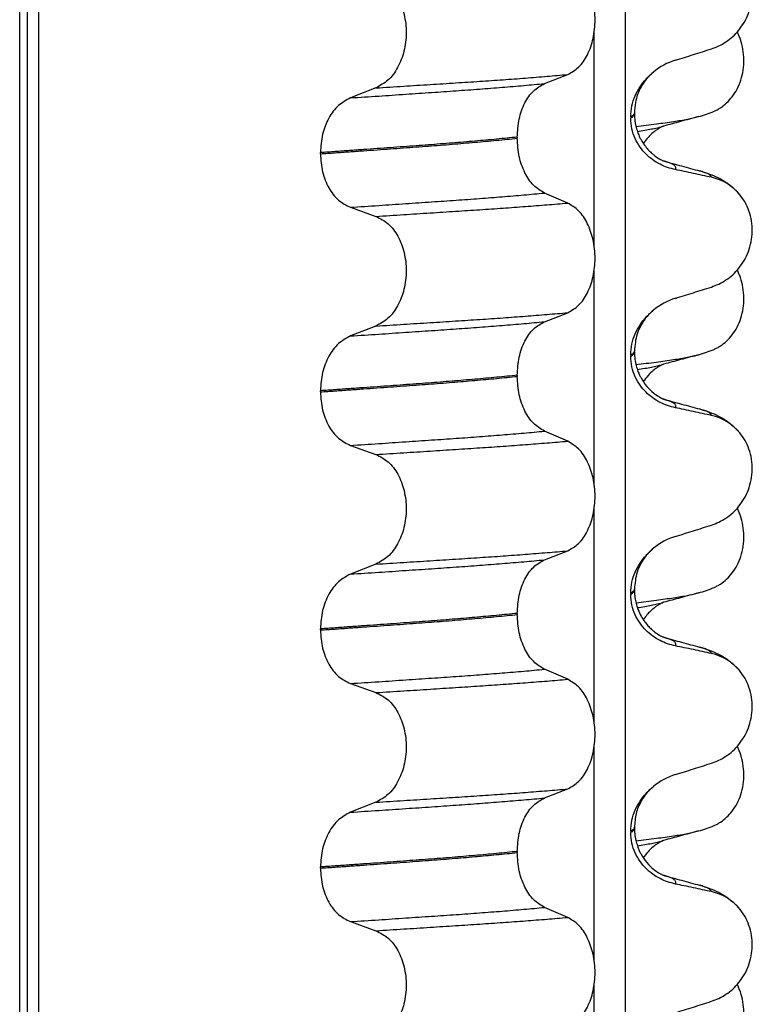
# Model space of a CAD drawing. Units: millimetres. Extents: x 298 to 1790, y -1477 to -296.
# Drawn here: x 1575 to 1584, y -593 to -580 of the extents above; entities that cross this region are included whole.
import ezdxf

# ---------------------------------------------------------------- set-up
doc = ezdxf.new("R2010")
doc.units = ezdxf.units.MM

# ---------------------------------------------------------------- blocks, each defined once
blk = doc.blocks.new('309018556__51', base_point=(1564.5, -773.899))
at = {"color": 7, "linetype": 'Continuous'}
for centre in [(1583.279, -579.854), (1583.279, -583.029), (1583.279, -586.204), (1583.279, -589.379)]:
    blk.add_arc(centre, 1.511, 284.8659, 293.1951, dxfattribs=at)
for points, knots in [([(1583.874, -581.243), (1583.889, -581.236), (1583.918, -581.223), (1583.976, -581.188), (1584.046, -581.133), (1584.122, -581.049), (1584.186, -580.946), (1584.236, -580.827), (1584.266, -580.695), (1584.276, -580.556), (1584.263, -580.418), (1584.236, -580.311), (1584.207, -580.235), (1584.192, -580.202), (1584.185, -580.186)], [0, 0, 0, 0, 0.047777, 0.096645, 0.20196, 0.314264, 0.434689, 0.56368, 0.699592, 0.839365, 0.979001, 1.114254, 1.169263, 1.223078, 1.223078, 1.223078, 1.223078]), ([(1582.832, -581.446), (1582.923, -581.435), (1583.091, -581.415), (1583.321, -581.382), (1583.509, -581.353), (1583.618, -581.326), (1583.667, -581.315)], [0, 0, 0, 0, 0.2763733, 0.5076706, 0.6963917, 0.8459482, 0.8459482, 0.8459482, 0.8459482]), ([(1583.667, -581.315), (1583.627, -581.326), (1583.547, -581.347), (1583.429, -581.38), (1583.314, -581.411), (1583.239, -581.431), (1583.202, -581.441)], [0, 0, 0, 0, 0.1251, 0.2488471, 0.3657806, 0.4817157, 0.4817157, 0.4817157, 0.4817157]), ([(1582.851, -581.512), (1582.884, -581.507), (1582.947, -581.497), (1583.036, -581.481), (1583.115, -581.464), (1583.164, -581.452), (1583.187, -581.446)], [0, 0, 0, 0, 0.1003391, 0.1907266, 0.271543, 0.3424372, 0.3424372, 0.3424372, 0.3424372]), ([(1583.187, -581.446), (1583.185, -581.447), (1583.181, -581.45), (1583.165, -581.457), (1583.14, -581.471), (1583.103, -581.495), (1583.051, -581.534), (1582.99, -581.592), (1582.95, -581.645), (1582.93, -581.673)], [0, 0, 0, 0, 0.0075379, 0.014945, 0.0502564, 0.09475, 0.1475815, 0.2444216, 0.3463694, 0.3463694, 0.3463694, 0.3463694]), ([(1583.202, -581.441), (1583.2, -581.442), (1583.195, -581.444), (1583.189, -581.445), (1583.187, -581.446)], [0, 0, 0, 0, 0.00794205, 0.01600697, 0.01600697, 0.01600697, 0.01600697]), ([(1583.874, -584.418), (1583.889, -584.411), (1583.918, -584.398), (1583.976, -584.363), (1584.046, -584.308), (1584.122, -584.224), (1584.186, -584.121), (1584.236, -584.002), (1584.266, -583.87), (1584.276, -583.731), (1584.263, -583.593), (1584.236, -583.486), (1584.207, -583.41), (1584.192, -583.377), (1584.185, -583.361)], [0, 0, 0, 0, 0.047777, 0.096645, 0.20196, 0.314264, 0.434689, 0.56368, 0.699592, 0.839365, 0.979001, 1.114254, 1.169263, 1.223078, 1.223078, 1.223078, 1.223078]), ([(1582.832, -584.621), (1582.923, -584.61), (1583.091, -584.59), (1583.321, -584.557), (1583.509, -584.528), (1583.618, -584.501), (1583.667, -584.49)], [0, 0, 0, 0, 0.2763733, 0.5076706, 0.6963917, 0.8459482, 0.8459482, 0.8459482, 0.8459482]), ([(1583.667, -584.49), (1583.627, -584.501), (1583.547, -584.522), (1583.429, -584.555), (1583.314, -584.586), (1583.239, -584.606), (1583.202, -584.616)], [0, 0, 0, 0, 0.125138, 0.2488471, 0.3658133, 0.4817157, 0.4817157, 0.4817157, 0.4817157]), ([(1582.851, -584.687), (1582.884, -584.682), (1582.947, -584.672), (1583.036, -584.656), (1583.115, -584.639), (1583.164, -584.627), (1583.187, -584.621)], [0, 0, 0, 0, 0.1003391, 0.1907266, 0.271543, 0.3424372, 0.3424372, 0.3424372, 0.3424372]), ([(1583.187, -584.621), (1583.185, -584.622), (1583.181, -584.625), (1583.166, -584.632), (1583.141, -584.645), (1583.104, -584.669), (1583.052, -584.708), (1582.99, -584.767), (1582.95, -584.82), (1582.93, -584.848)], [0, 0, 0, 0, 0.0075379, 0.014945, 0.0478225, 0.0924405, 0.1475804, 0.2444198, 0.3463667, 0.3463667, 0.3463667, 0.3463667]), ([(1583.202, -584.616), (1583.2, -584.617), (1583.195, -584.619), (1583.189, -584.62), (1583.187, -584.621)], [0, 0, 0, 0, 0.00794205, 0.01600697, 0.01600697, 0.01600697, 0.01600697]), ([(1583.874, -587.593), (1583.889, -587.586), (1583.918, -587.573), (1583.976, -587.538), (1584.046, -587.483), (1584.122, -587.399), (1584.186, -587.296), (1584.236, -587.177), (1584.266, -587.045), (1584.276, -586.906), (1584.263, -586.768), (1584.236, -586.661), (1584.207, -586.585), (1584.192, -586.552), (1584.185, -586.536)], [0, 0, 0, 0, 0.047777, 0.096645, 0.20196, 0.314264, 0.434689, 0.56368, 0.699592, 0.839365, 0.979001, 1.114254, 1.169263, 1.223078, 1.223078, 1.223078, 1.223078]), ([(1582.832, -587.796), (1582.923, -587.785), (1583.091, -587.765), (1583.321, -587.732), (1583.509, -587.703), (1583.618, -587.676), (1583.667, -587.665)], [0, 0, 0, 0, 0.2763733, 0.5076707, 0.6963917, 0.8459483, 0.8459483, 0.8459483, 0.8459483]), ([(1583.667, -587.665), (1583.627, -587.676), (1583.547, -587.697), (1583.429, -587.73), (1583.314, -587.761), (1583.239, -587.781), (1583.202, -587.791)], [0, 0, 0, 0, 0.125334, 0.2488471, 0.3659198, 0.4817157, 0.4817157, 0.4817157, 0.4817157]), ([(1582.851, -587.862), (1582.884, -587.857), (1582.947, -587.847), (1583.036, -587.831), (1583.115, -587.814), (1583.164, -587.802), (1583.187, -587.796)], [0, 0, 0, 0, 0.1003374, 0.1907235, 0.2715387, 0.342432, 0.342432, 0.342432, 0.342432]), ([(1583.187, -587.796), (1583.185, -587.797), (1583.181, -587.8), (1583.165, -587.807), (1583.14, -587.821), (1583.103, -587.845), (1583.063, -587.875), (1583.021, -587.912), (1582.975, -587.96), (1582.946, -588.001), (1582.93, -588.023)], [0, 0, 0, 0, 0.0075379, 0.014945, 0.0502564, 0.09475, 0.1475815, 0.1977061, 0.2647587, 0.3464617, 0.3464617, 0.3464617, 0.3464617]), ([(1583.202, -587.791), (1583.2, -587.792), (1583.195, -587.794), (1583.189, -587.795), (1583.187, -587.796)], [0, 0, 0, 0, 0.00794205, 0.01600697, 0.01600697, 0.01600697, 0.01600697]), ([(1583.874, -590.768), (1583.889, -590.761), (1583.918, -590.748), (1583.976, -590.713), (1584.046, -590.658), (1584.122, -590.574), (1584.186, -590.471), (1584.236, -590.352), (1584.266, -590.22), (1584.276, -590.081), (1584.263, -589.943), (1584.236, -589.836), (1584.207, -589.76), (1584.192, -589.727), (1584.185, -589.711)], [0, 0, 0, 0, 0.047777, 0.096645, 0.20196, 0.314264, 0.434689, 0.56368, 0.699592, 0.839365, 0.979001, 1.114254, 1.169263, 1.223078, 1.223078, 1.223078, 1.223078]), ([(1582.832, -590.971), (1582.923, -590.96), (1583.091, -590.94), (1583.321, -590.907), (1583.509, -590.878), (1583.618, -590.851), (1583.667, -590.84)], [0, 0, 0, 0, 0.2763733, 0.5076706, 0.6963917, 0.8459482, 0.8459482, 0.8459482, 0.8459482]), ([(1583.667, -590.84), (1583.627, -590.851), (1583.547, -590.872), (1583.429, -590.905), (1583.314, -590.936), (1583.239, -590.956), (1583.202, -590.966)], [0, 0, 0, 0, 0.1254042, 0.2488471, 0.3657642, 0.4817157, 0.4817157, 0.4817157, 0.4817157]), ([(1582.851, -591.037), (1582.884, -591.032), (1582.947, -591.022), (1583.036, -591.006), (1583.115, -590.989), (1583.164, -590.977), (1583.187, -590.971)], [0, 0, 0, 0, 0.1003391, 0.1907266, 0.271543, 0.3424372, 0.3424372, 0.3424372, 0.3424372]), ([(1583.187, -590.971), (1583.185, -590.972), (1583.181, -590.975), (1583.165, -590.982), (1583.14, -590.996), (1583.103, -591.02), (1583.051, -591.059), (1582.99, -591.117), (1582.95, -591.17), (1582.93, -591.198)], [0, 0, 0, 0, 0.0075379, 0.014945, 0.0502564, 0.09475, 0.1475815, 0.2444209, 0.3463677, 0.3463677, 0.3463677, 0.3463677]), ([(1583.202, -590.966), (1583.2, -590.967), (1583.195, -590.969), (1583.189, -590.97), (1583.187, -590.971)], [0, 0, 0, 0, 0.00794205, 0.01600697, 0.01600697, 0.01600697, 0.01600697]), ([(1583.874, -593.943), (1583.889, -593.936), (1583.918, -593.923), (1583.976, -593.888), (1584.046, -593.833), (1584.122, -593.749), (1584.186, -593.646), (1584.236, -593.527), (1584.266, -593.395), (1584.276, -593.256), (1584.263, -593.118), (1584.236, -593.011), (1584.207, -592.935), (1584.192, -592.902), (1584.185, -592.886)], [0, 0, 0, 0, 0.047777, 0.096645, 0.20196, 0.314264, 0.434689, 0.56368, 0.699592, 0.839365, 0.979001, 1.114254, 1.169263, 1.223078, 1.223078, 1.223078, 1.223078])]:
    blk.add_open_spline(points, degree=3, knots=knots, dxfattribs=at)
blk = doc.blocks.new('Niveauregulierung_2__53', base_point=(1560.5, -836.946))
blk.add_blockref('309018556__51', (1564.5, -773.899))
blk = doc.blocks.new('309018556__64', base_point=(1564.5, -773.899))
at = {"color": 7, "linetype": 'Continuous'}
for p, q in [((1574.609, -760.899), (1574.609, -578.699)), ((1574.708, -578.699), (1574.708, -760.899)), ((1574.863, -760.899), (1574.863, -578.699)), ((1582.689, -578.699), (1582.689, -760.899)), ((1582.274, -583.034), (1582.274, -580.199)), ((1581.611, -580.875), (1581.921, -580.754)), ((1579.363, -580.932), (1579.022, -581.065)), ((1582.763, -581.319), (1582.763, -581.334)), ((1582.812, -581.279), (1582.812, -581.264)), ((1581.248, -581.588), (1581.248, -581.603)), ((1578.622, -581.81), (1578.622, -581.795)), ((1581.921, -582.467), (1581.611, -582.334)), ((1579.022, -582.524), (1579.363, -582.645)), ((1582.274, -586.209), (1582.274, -583.374)), ((1581.611, -584.05), (1581.921, -583.929)), ((1579.363, -584.107), (1579.022, -584.24)), ((1582.812, -584.454), (1582.812, -584.439)), ((1582.763, -584.494), (1582.763, -584.509)), ((1581.248, -584.763), (1581.248, -584.778)), ((1578.622, -584.985), (1578.622, -584.97)), ((1581.921, -585.642), (1581.611, -585.509)), ((1579.022, -585.699), (1579.363, -585.82)), ((1582.274, -589.384), (1582.274, -586.549)), ((1581.611, -587.225), (1581.921, -587.104)), ((1579.363, -587.282), (1579.022, -587.415)), ((1582.812, -587.629), (1582.812, -587.614)), ((1582.763, -587.669), (1582.763, -587.684)), ((1581.248, -587.938), (1581.248, -587.953)), ((1578.622, -588.16), (1578.622, -588.145)), ((1581.921, -588.817), (1581.611, -588.684)), ((1579.022, -588.874), (1579.363, -588.995)), ((1582.274, -592.559), (1582.274, -589.724)), ((1581.611, -590.4), (1581.921, -590.279)), ((1579.363, -590.457), (1579.022, -590.59)), ((1582.763, -590.844), (1582.763, -590.859)), ((1582.812, -590.804), (1582.812, -590.789)), ((1581.248, -591.113), (1581.248, -591.128)), ((1578.622, -591.335), (1578.622, -591.32)), ((1581.921, -591.992), (1581.611, -591.859)), ((1579.022, -592.049), (1579.363, -592.17)), ((1582.274, -595.734), (1582.274, -592.899))]:
    blk.add_line(p, q, dxfattribs=at)
for centre, radius, start, end in [((1583.622, -581.402), 0.88, 107.4201, 129.2651), ((1583.692, -582.791), 0.683, 39.4989, 77.5751), ((1583.622, -584.577), 0.88, 107.4201, 129.2651), ((1583.692, -585.966), 0.683, 39.4989, 77.5751), ((1583.622, -587.752), 0.88, 107.4201, 129.2651), ((1583.692, -589.141), 0.683, 39.499, 77.5752), ((1583.622, -590.927), 0.88, 107.4201, 129.2651), ((1583.692, -592.316), 0.683, 39.499, 77.5752)]:
    blk.add_arc(centre, radius, start, end, dxfattribs=at)
for points, knots in [([(1583.839, -580.411), (1583.872, -580.399), (1583.94, -580.375), (1584.036, -580.319), (1584.127, -580.249), (1584.209, -580.161), (1584.28, -580.058), (1584.336, -579.94), (1584.373, -579.809), (1584.388, -579.671), (1584.379, -579.532), (1584.345, -579.4), (1584.293, -579.281), (1584.243, -579.214), (1584.219, -579.182)], [0, 0, 0, 0, 0.10728, 0.216923, 0.331139, 0.450153, 0.574911, 0.705575, 0.841282, 0.980539, 1.120583, 1.257701, 1.385606, 1.507289, 1.507289, 1.507289, 1.507289]), ([(1581.921, -580.754), (1581.972, -580.725), (1582.083, -580.661), (1582.197, -580.484), (1582.27, -580.269), (1582.295, -580.026), (1582.269, -579.784), (1582.195, -579.568), (1582.082, -579.39), (1581.972, -579.323), (1581.921, -579.292)], [0, 0, 0, 0, 0.175742, 0.379331, 0.610482, 0.857366, 1.104161, 1.335389, 1.540243, 1.717861, 1.717861, 1.717861, 1.717861]), ([(1579.363, -579.47), (1579.42, -579.499), (1579.539, -579.56), (1579.666, -579.737), (1579.748, -579.954), (1579.776, -580.198), (1579.747, -580.441), (1579.664, -580.658), (1579.538, -580.836), (1579.419, -580.901), (1579.363, -580.932)], [0, 0, 0, 0, 0.188242, 0.398988, 0.632825, 0.880006, 1.127126, 1.361059, 1.57295, 1.762802, 1.762802, 1.762802, 1.762802]), ([(1583.358, -580.563), (1583.439, -580.538), (1583.599, -580.488), (1583.759, -580.437), (1583.839, -580.411)], [0, 0, 0, 0, 0.2516731, 0.5034377, 0.5034377, 0.5034377, 0.5034377]), ([(1579.363, -580.932), (1579.486, -580.924), (1579.728, -580.909), (1580.082, -580.887), (1580.421, -580.865), (1580.745, -580.844), (1581.055, -580.823), (1581.354, -580.801), (1581.642, -580.778), (1581.829, -580.762), (1581.921, -580.754)], [0, 0, 0, 0, 0.370034, 0.725299, 1.065028, 1.388589, 1.699187, 1.999475, 2.288101, 2.563741, 2.563741, 2.563741, 2.563741]), ([(1582.763, -581.319), (1582.766, -581.27), (1582.772, -581.173), (1582.818, -581.038), (1582.883, -580.917), (1582.952, -580.829), (1583.013, -580.765), (1583.048, -580.736), (1583.065, -580.721)], [0, 0, 0, 0, 0.147463, 0.2898435, 0.425909, 0.5555838, 0.6244267, 0.6919415, 0.6919415, 0.6919415, 0.6919415]), ([(1583.065, -580.721), (1583.035, -580.749), (1582.972, -580.806), (1582.882, -580.94), (1582.821, -581.097), (1582.815, -581.218), (1582.812, -581.264)], [0, 0, 0, 0, 0.1223096, 0.254264, 0.4806116, 0.6171932, 0.6171932, 0.6171932, 0.6171932]), ([(1579.022, -581.065), (1579.148, -581.057), (1579.394, -581.041), (1579.755, -581.016), (1580.1, -580.993), (1580.428, -580.97), (1580.742, -580.948), (1581.043, -580.924), (1581.332, -580.9), (1581.52, -580.883), (1581.611, -580.875)], [0, 0, 0, 0, 0.377824, 0.7399, 1.085321, 1.413346, 1.727383, 2.030213, 2.320288, 2.596091, 2.596091, 2.596091, 2.596091]), ([(1581.248, -581.588), (1581.253, -581.507), (1581.262, -581.35), (1581.339, -581.138), (1581.451, -580.965), (1581.561, -580.903), (1581.611, -580.875)], [0, 0, 0, 0, 0.2432066, 0.4702834, 0.6704079, 0.8432042, 0.8432042, 0.8432042, 0.8432042]), ([(1579.022, -581.065), (1578.967, -581.096), (1578.849, -581.16), (1578.724, -581.337), (1578.638, -581.553), (1578.627, -581.713), (1578.622, -581.795)], [0, 0, 0, 0, 0.1886045, 0.3987817, 0.6313681, 0.8779859, 0.8779859, 0.8779859, 0.8779859]), ([(1582.812, -581.264), (1582.812, -581.264), (1582.812, -581.265), (1582.812, -581.27), (1582.809, -581.28), (1582.799, -581.293), (1582.783, -581.307), (1582.77, -581.315), (1582.763, -581.319)], [0, 0, 0, 0, 0.00026996, 0.00215967, 0.01524169, 0.03066418, 0.05145112, 0.07726987, 0.07726987, 0.07726987, 0.07726987]), ([(1582.763, -581.334), (1582.77, -581.33), (1582.783, -581.322), (1582.799, -581.308), (1582.809, -581.295), (1582.812, -581.285), (1582.812, -581.28), (1582.812, -581.279), (1582.812, -581.279)], [0, 0, 0, 0, 0.02581875, 0.04660569, 0.06202818, 0.0751102, 0.07538015, 0.07726987, 0.07726987, 0.07726987, 0.07726987]), ([(1582.812, -581.279), (1582.813, -581.312), (1582.816, -581.373), (1582.833, -581.458), (1582.856, -581.528), (1582.878, -581.582), (1582.907, -581.637), (1582.943, -581.694), (1582.989, -581.751), (1583.031, -581.794), (1583.078, -581.834), (1583.127, -581.869), (1583.17, -581.892), (1583.193, -581.903), (1583.2, -581.906), (1583.203, -581.908)], [0, 0, 0, 0, 0.098343, 0.1849427, 0.2588225, 0.3180433, 0.3599222, 0.445285, 0.5189267, 0.5796162, 0.6254154, 0.7032969, 0.7608548, 0.7710644, 0.7813012, 0.7813012, 0.7813012, 0.7813012]), ([(1583.358, -582.022), (1583.323, -582.013), (1583.253, -581.996), (1583.151, -581.952), (1583.054, -581.892), (1582.963, -581.816), (1582.882, -581.721), (1582.817, -581.607), (1582.772, -581.476), (1582.766, -581.382), (1582.763, -581.334)], [0, 0, 0, 0, 0.1079398, 0.2176602, 0.3310918, 0.4488273, 0.5723367, 0.7029561, 0.8409132, 0.9837924, 0.9837924, 0.9837924, 0.9837924]), ([(1581.248, -581.588), (1581.203, -581.593), (1581.111, -581.602), (1580.972, -581.616), (1580.829, -581.629), (1580.682, -581.642), (1580.532, -581.655), (1580.378, -581.668), (1580.221, -581.68), (1580.115, -581.688), (1580.062, -581.692)], [0, 0, 0, 0, 0.135576, 0.275376, 0.419184, 0.566778, 0.717934, 0.872423, 1.030015, 1.190479, 1.190479, 1.190479, 1.190479]), ([(1580.062, -581.692), (1580.007, -581.696), (1579.896, -581.704), (1579.728, -581.717), (1579.554, -581.729), (1579.376, -581.742), (1579.194, -581.755), (1579.007, -581.768), (1578.816, -581.782), (1578.687, -581.791), (1578.622, -581.795)], [0, 0, 0, 0, 0.164275, 0.333401, 0.507283, 0.685816, 0.86888, 1.056342, 1.248056, 1.443864, 1.443864, 1.443864, 1.443864]), ([(1578.622, -581.81), (1578.687, -581.806), (1578.816, -581.797), (1579.007, -581.783), (1579.194, -581.77), (1579.376, -581.757), (1579.554, -581.744), (1579.728, -581.732), (1579.896, -581.719), (1580.007, -581.711), (1580.062, -581.707)], [0, 0, 0, 0, 0.195808, 0.387522, 0.574984, 0.758048, 0.936581, 1.110463, 1.279589, 1.443864, 1.443864, 1.443864, 1.443864]), ([(1580.062, -581.707), (1580.115, -581.703), (1580.221, -581.695), (1580.378, -581.683), (1580.532, -581.67), (1580.682, -581.657), (1580.829, -581.644), (1580.972, -581.631), (1581.111, -581.617), (1581.203, -581.608), (1581.248, -581.603)], [0, 0, 0, 0, 0.160463, 0.318056, 0.472545, 0.6237, 0.771295, 0.915102, 1.054902, 1.190479, 1.190479, 1.190479, 1.190479]), ([(1581.611, -582.334), (1581.561, -582.303), (1581.451, -582.236), (1581.34, -582.06), (1581.263, -581.845), (1581.253, -581.686), (1581.248, -581.603)], [0, 0, 0, 0, 0.1764515, 0.3796311, 0.6095073, 0.8558057, 0.8558057, 0.8558057, 0.8558057]), ([(1578.622, -581.81), (1578.627, -581.892), (1578.638, -582.05), (1578.723, -582.263), (1578.849, -582.436), (1578.967, -582.496), (1579.022, -582.524)], [0, 0, 0, 0, 0.2435191, 0.473333, 0.6806322, 0.8658107, 0.8658107, 0.8658107, 0.8658107]), ([(1583.212, -581.911), (1583.212, -581.91), (1583.211, -581.91), (1583.208, -581.909), (1583.205, -581.909), (1583.203, -581.908), (1583.203, -581.908)], [0, 0, 0, 0, 0.00167751, 0.00335501, 0.00802682, 0.0101596, 0.0101596, 0.0101596, 0.0101596]), ([(1583.358, -582.022), (1583.36, -582.02), (1583.362, -582.017), (1583.365, -582.011), (1583.367, -582.003), (1583.365, -581.99), (1583.357, -581.977), (1583.338, -581.96), (1583.308, -581.944), (1583.264, -581.926), (1583.231, -581.916), (1583.212, -581.911)], [0, 0, 0, 0, 0.0054914, 0.0106079, 0.020932, 0.0309596, 0.0472906, 0.067928, 0.1040697, 0.1509601, 0.2088133, 0.2088133, 0.2088133, 0.2088133]), ([(1583.212, -581.911), (1583.25, -581.921), (1583.327, -581.942), (1583.443, -581.973), (1583.562, -582.006), (1583.642, -582.028), (1583.682, -582.038)], [0, 0, 0, 0, 0.1182467, 0.2382179, 0.3618011, 0.4865988, 0.4865988, 0.4865988, 0.4865988]), ([(1583.839, -582.124), (1583.8, -582.116), (1583.72, -582.098), (1583.598, -582.072), (1583.477, -582.046), (1583.397, -582.03), (1583.358, -582.022)], [0, 0, 0, 0, 0.1198018, 0.2455776, 0.3727485, 0.4909597, 0.4909597, 0.4909597, 0.4909597]), ([(1583.839, -582.124), (1583.838, -582.122), (1583.837, -582.117), (1583.832, -582.107), (1583.818, -582.093), (1583.789, -582.075), (1583.743, -582.056), (1583.704, -582.045), (1583.682, -582.038)], [0, 0, 0, 0, 0.0068708, 0.0142776, 0.035481, 0.0634528, 0.1162851, 0.1849603, 0.1849603, 0.1849603, 0.1849603]), ([(1583.682, -582.038), (1583.726, -582.051), (1583.812, -582.077), (1583.943, -582.134), (1584.087, -582.218), (1584.171, -582.307), (1584.219, -582.357)], [0, 0, 0, 0, 0.1385476, 0.2687352, 0.428069, 0.6340424, 0.6340424, 0.6340424, 0.6340424]), ([(1579.022, -582.524), (1579.148, -582.516), (1579.394, -582.5), (1579.755, -582.475), (1580.1, -582.452), (1580.428, -582.43), (1580.742, -582.407), (1581.043, -582.384), (1581.332, -582.36), (1581.52, -582.342), (1581.611, -582.334)], [0, 0, 0, 0, 0.377824, 0.7399, 1.085321, 1.413346, 1.727383, 2.030213, 2.320288, 2.596091, 2.596091, 2.596091, 2.596091]), ([(1583.839, -583.587), (1583.872, -583.574), (1583.94, -583.55), (1584.036, -583.494), (1584.127, -583.424), (1584.209, -583.336), (1584.28, -583.233), (1584.336, -583.115), (1584.373, -582.984), (1584.388, -582.846), (1584.379, -582.707), (1584.345, -582.575), (1584.293, -582.456), (1584.243, -582.389), (1584.219, -582.357)], [0, 0, 0, 0, 0.107282, 0.216927, 0.331142, 0.450156, 0.574914, 0.705579, 0.841286, 0.980543, 1.120587, 1.257705, 1.385609, 1.507292, 1.507292, 1.507292, 1.507292]), ([(1579.363, -582.645), (1579.486, -582.637), (1579.728, -582.622), (1580.082, -582.599), (1580.421, -582.577), (1580.745, -582.556), (1581.055, -582.535), (1581.354, -582.513), (1581.642, -582.491), (1581.829, -582.475), (1581.921, -582.467)], [0, 0, 0, 0, 0.370034, 0.725299, 1.065028, 1.388589, 1.699187, 1.999475, 2.288101, 2.563741, 2.563741, 2.563741, 2.563741]), ([(1581.921, -583.929), (1581.972, -583.9), (1582.083, -583.836), (1582.197, -583.659), (1582.27, -583.444), (1582.295, -583.201), (1582.269, -582.959), (1582.195, -582.743), (1582.082, -582.565), (1581.972, -582.498), (1581.921, -582.467)], [0, 0, 0, 0, 0.175742, 0.379331, 0.610482, 0.857366, 1.104161, 1.335389, 1.540243, 1.717861, 1.717861, 1.717861, 1.717861]), ([(1579.363, -582.645), (1579.42, -582.674), (1579.539, -582.735), (1579.666, -582.912), (1579.748, -583.129), (1579.776, -583.373), (1579.747, -583.616), (1579.664, -583.833), (1579.538, -584.011), (1579.419, -584.076), (1579.363, -584.107)], [0, 0, 0, 0, 0.188242, 0.398988, 0.632825, 0.880006, 1.127126, 1.361059, 1.57295, 1.762802, 1.762802, 1.762802, 1.762802]), ([(1583.358, -583.738), (1583.439, -583.713), (1583.599, -583.663), (1583.759, -583.612), (1583.839, -583.587)], [0, 0, 0, 0, 0.2516729, 0.5034358, 0.5034358, 0.5034358, 0.5034358]), ([(1579.363, -584.107), (1579.486, -584.099), (1579.728, -584.084), (1580.082, -584.062), (1580.421, -584.04), (1580.745, -584.019), (1581.055, -583.998), (1581.354, -583.976), (1581.642, -583.953), (1581.829, -583.937), (1581.921, -583.929)], [0, 0, 0, 0, 0.370034, 0.725299, 1.065028, 1.388589, 1.699187, 1.999475, 2.288101, 2.563741, 2.563741, 2.563741, 2.563741]), ([(1582.763, -584.494), (1582.766, -584.445), (1582.772, -584.348), (1582.818, -584.213), (1582.883, -584.092), (1582.952, -584.004), (1583.013, -583.94), (1583.048, -583.911), (1583.065, -583.896)], [0, 0, 0, 0, 0.147463, 0.2898435, 0.425909, 0.5555838, 0.6244267, 0.6919415, 0.6919415, 0.6919415, 0.6919415]), ([(1583.065, -583.896), (1583.027, -583.932), (1582.965, -583.99), (1582.894, -584.1), (1582.829, -584.241), (1582.819, -584.363), (1582.812, -584.439)], [0, 0, 0, 0, 0.1552477, 0.254203, 0.3911053, 0.6171429, 0.6171429, 0.6171429, 0.6171429]), ([(1579.022, -584.24), (1579.148, -584.232), (1579.394, -584.216), (1579.755, -584.191), (1580.1, -584.168), (1580.428, -584.145), (1580.742, -584.123), (1581.043, -584.099), (1581.332, -584.075), (1581.52, -584.058), (1581.611, -584.05)], [0, 0, 0, 0, 0.377824, 0.7399, 1.085321, 1.413346, 1.727383, 2.030213, 2.320288, 2.596091, 2.596091, 2.596091, 2.596091]), ([(1581.248, -584.763), (1581.253, -584.682), (1581.262, -584.525), (1581.339, -584.313), (1581.451, -584.14), (1581.561, -584.078), (1581.611, -584.05)], [0, 0, 0, 0, 0.2432066, 0.4702834, 0.6704079, 0.8432042, 0.8432042, 0.8432042, 0.8432042]), ([(1579.022, -584.24), (1578.967, -584.271), (1578.849, -584.335), (1578.724, -584.512), (1578.638, -584.728), (1578.627, -584.888), (1578.622, -584.97)], [0, 0, 0, 0, 0.1886045, 0.3987817, 0.6313681, 0.8779859, 0.8779859, 0.8779859, 0.8779859]), ([(1582.812, -584.439), (1582.812, -584.439), (1582.812, -584.44), (1582.812, -584.445), (1582.809, -584.455), (1582.799, -584.468), (1582.783, -584.482), (1582.77, -584.49), (1582.763, -584.494)], [0, 0, 0, 0, 0.00026996, 0.00215967, 0.01524169, 0.03066418, 0.05145112, 0.07726987, 0.07726987, 0.07726987, 0.07726987]), ([(1582.763, -584.509), (1582.77, -584.505), (1582.783, -584.497), (1582.799, -584.483), (1582.809, -584.47), (1582.812, -584.46), (1582.812, -584.455), (1582.812, -584.454), (1582.812, -584.454)], [0, 0, 0, 0, 0.02581875, 0.04660569, 0.06202818, 0.0751102, 0.07699991, 0.07726987, 0.07726987, 0.07726987, 0.07726987]), ([(1582.812, -584.454), (1582.813, -584.487), (1582.816, -584.548), (1582.833, -584.633), (1582.856, -584.703), (1582.878, -584.757), (1582.915, -584.827), (1582.973, -584.912), (1583.056, -584.994), (1583.128, -585.044), (1583.171, -585.068), (1583.193, -585.078), (1583.2, -585.081), (1583.203, -585.083)], [0, 0, 0, 0, 0.098343, 0.1849427, 0.2588225, 0.3180433, 0.3599222, 0.4966983, 0.6251149, 0.7056739, 0.7605522, 0.7707618, 0.7809986, 0.7809986, 0.7809986, 0.7809986]), ([(1583.358, -585.197), (1583.323, -585.188), (1583.253, -585.171), (1583.151, -585.127), (1583.054, -585.067), (1582.963, -584.991), (1582.882, -584.896), (1582.817, -584.782), (1582.772, -584.651), (1582.766, -584.557), (1582.763, -584.509)], [0, 0, 0, 0, 0.1079398, 0.2176602, 0.3310918, 0.4488273, 0.5723367, 0.7029561, 0.8409132, 0.9837924, 0.9837924, 0.9837924, 0.9837924]), ([(1580.062, -584.867), (1580.007, -584.871), (1579.896, -584.879), (1579.728, -584.892), (1579.554, -584.904), (1579.376, -584.917), (1579.194, -584.93), (1579.007, -584.943), (1578.816, -584.957), (1578.687, -584.966), (1578.622, -584.97)], [0, 0, 0, 0, 0.164275, 0.333401, 0.507283, 0.685816, 0.86888, 1.056342, 1.248056, 1.443864, 1.443864, 1.443864, 1.443864]), ([(1581.248, -584.763), (1581.203, -584.768), (1581.111, -584.777), (1580.972, -584.791), (1580.829, -584.804), (1580.682, -584.817), (1580.532, -584.83), (1580.378, -584.843), (1580.221, -584.855), (1580.115, -584.863), (1580.062, -584.867)], [0, 0, 0, 0, 0.135576, 0.275376, 0.419184, 0.566778, 0.717934, 0.872423, 1.030015, 1.190479, 1.190479, 1.190479, 1.190479]), ([(1580.062, -584.882), (1580.115, -584.878), (1580.221, -584.87), (1580.378, -584.858), (1580.532, -584.845), (1580.682, -584.832), (1580.829, -584.819), (1580.972, -584.806), (1581.111, -584.792), (1581.203, -584.783), (1581.248, -584.778)], [0, 0, 0, 0, 0.160463, 0.318056, 0.472545, 0.6237, 0.771295, 0.915102, 1.054902, 1.190479, 1.190479, 1.190479, 1.190479]), ([(1581.611, -585.509), (1581.561, -585.478), (1581.451, -585.411), (1581.34, -585.235), (1581.263, -585.02), (1581.253, -584.861), (1581.248, -584.778)], [0, 0, 0, 0, 0.1764515, 0.3796311, 0.6095073, 0.8558057, 0.8558057, 0.8558057, 0.8558057]), ([(1578.622, -584.985), (1578.687, -584.981), (1578.816, -584.972), (1579.007, -584.958), (1579.194, -584.945), (1579.376, -584.932), (1579.554, -584.919), (1579.728, -584.907), (1579.896, -584.894), (1580.007, -584.886), (1580.062, -584.882)], [0, 0, 0, 0, 0.195808, 0.387522, 0.574984, 0.758048, 0.936581, 1.110463, 1.279589, 1.443864, 1.443864, 1.443864, 1.443864]), ([(1578.622, -584.985), (1578.627, -585.067), (1578.638, -585.225), (1578.723, -585.438), (1578.849, -585.611), (1578.967, -585.671), (1579.022, -585.699)], [0, 0, 0, 0, 0.2435191, 0.473333, 0.6806322, 0.8658107, 0.8658107, 0.8658107, 0.8658107]), ([(1583.212, -585.086), (1583.212, -585.085), (1583.211, -585.085), (1583.208, -585.084), (1583.205, -585.084), (1583.203, -585.083), (1583.203, -585.083)], [0, 0, 0, 0, 0.00167751, 0.00335501, 0.00802682, 0.0101596, 0.0101596, 0.0101596, 0.0101596]), ([(1583.358, -585.197), (1583.36, -585.195), (1583.362, -585.192), (1583.365, -585.186), (1583.367, -585.178), (1583.365, -585.165), (1583.357, -585.152), (1583.338, -585.135), (1583.308, -585.119), (1583.264, -585.101), (1583.231, -585.091), (1583.212, -585.086)], [0, 0, 0, 0, 0.0054914, 0.0106079, 0.020932, 0.0309596, 0.0472906, 0.067928, 0.1040697, 0.1509601, 0.2088133, 0.2088133, 0.2088133, 0.2088133]), ([(1583.212, -585.086), (1583.25, -585.096), (1583.327, -585.117), (1583.443, -585.148), (1583.562, -585.181), (1583.642, -585.202), (1583.682, -585.213)], [0, 0, 0, 0, 0.1184977, 0.2382179, 0.3614604, 0.4865988, 0.4865988, 0.4865988, 0.4865988]), ([(1583.839, -585.299), (1583.8, -585.291), (1583.72, -585.273), (1583.598, -585.247), (1583.477, -585.221), (1583.397, -585.205), (1583.358, -585.197)], [0, 0, 0, 0, 0.1198018, 0.2455776, 0.3727485, 0.4909597, 0.4909597, 0.4909597, 0.4909597]), ([(1583.839, -585.299), (1583.838, -585.297), (1583.837, -585.292), (1583.832, -585.282), (1583.818, -585.268), (1583.789, -585.25), (1583.743, -585.231), (1583.704, -585.22), (1583.682, -585.213)], [0, 0, 0, 0, 0.0068708, 0.0142776, 0.035481, 0.0634528, 0.1162851, 0.1849603, 0.1849603, 0.1849603, 0.1849603]), ([(1583.682, -585.213), (1583.726, -585.226), (1583.812, -585.252), (1583.943, -585.309), (1584.087, -585.393), (1584.171, -585.482), (1584.219, -585.532)], [0, 0, 0, 0, 0.1385476, 0.2687352, 0.428069, 0.6340424, 0.6340424, 0.6340424, 0.6340424]), ([(1579.022, -585.699), (1579.148, -585.691), (1579.394, -585.675), (1579.755, -585.65), (1580.1, -585.627), (1580.428, -585.605), (1580.742, -585.582), (1581.043, -585.559), (1581.332, -585.535), (1581.52, -585.517), (1581.611, -585.509)], [0, 0, 0, 0, 0.377824, 0.7399, 1.085321, 1.413346, 1.727383, 2.030213, 2.320288, 2.596091, 2.596091, 2.596091, 2.596091]), ([(1579.363, -585.82), (1579.486, -585.812), (1579.728, -585.797), (1580.082, -585.774), (1580.421, -585.752), (1580.745, -585.731), (1581.055, -585.71), (1581.354, -585.688), (1581.642, -585.666), (1581.829, -585.65), (1581.921, -585.642)], [0, 0, 0, 0, 0.370034, 0.725299, 1.065028, 1.388589, 1.699187, 1.999475, 2.288101, 2.563741, 2.563741, 2.563741, 2.563741]), ([(1581.921, -587.104), (1581.972, -587.075), (1582.083, -587.011), (1582.197, -586.834), (1582.27, -586.619), (1582.295, -586.376), (1582.269, -586.134), (1582.195, -585.918), (1582.082, -585.74), (1581.972, -585.673), (1581.921, -585.642)], [0, 0, 0, 0, 0.175742, 0.379331, 0.610482, 0.857366, 1.104161, 1.335389, 1.540243, 1.717861, 1.717861, 1.717861, 1.717861]), ([(1583.839, -586.762), (1583.872, -586.749), (1583.94, -586.725), (1584.036, -586.669), (1584.127, -586.599), (1584.209, -586.511), (1584.28, -586.408), (1584.336, -586.29), (1584.373, -586.159), (1584.388, -586.021), (1584.379, -585.882), (1584.345, -585.75), (1584.293, -585.631), (1584.243, -585.564), (1584.219, -585.532)], [0, 0, 0, 0, 0.107282, 0.216927, 0.331142, 0.450156, 0.574914, 0.705579, 0.841286, 0.980543, 1.120587, 1.257705, 1.385609, 1.507292, 1.507292, 1.507292, 1.507292]), ([(1579.363, -585.82), (1579.42, -585.849), (1579.539, -585.91), (1579.666, -586.087), (1579.748, -586.304), (1579.776, -586.548), (1579.747, -586.791), (1579.664, -587.008), (1579.538, -587.186), (1579.419, -587.251), (1579.363, -587.282)], [0, 0, 0, 0, 0.188242, 0.398988, 0.632825, 0.880006, 1.127126, 1.361059, 1.57295, 1.762802, 1.762802, 1.762802, 1.762802]), ([(1583.358, -586.913), (1583.439, -586.888), (1583.599, -586.838), (1583.759, -586.787), (1583.839, -586.762)], [0, 0, 0, 0, 0.2516729, 0.5034358, 0.5034358, 0.5034358, 0.5034358]), ([(1582.763, -587.669), (1582.766, -587.62), (1582.772, -587.523), (1582.818, -587.388), (1582.883, -587.267), (1582.952, -587.179), (1583.013, -587.115), (1583.048, -587.086), (1583.065, -587.071)], [0, 0, 0, 0, 0.147463, 0.2898435, 0.425909, 0.5555838, 0.6244267, 0.6919415, 0.6919415, 0.6919415, 0.6919415]), ([(1583.065, -587.071), (1583.027, -587.107), (1582.965, -587.165), (1582.894, -587.275), (1582.829, -587.416), (1582.819, -587.538), (1582.812, -587.614)], [0, 0, 0, 0, 0.1552477, 0.254203, 0.3911053, 0.6171429, 0.6171429, 0.6171429, 0.6171429]), ([(1579.022, -587.415), (1579.148, -587.407), (1579.394, -587.391), (1579.755, -587.366), (1580.1, -587.343), (1580.428, -587.32), (1580.742, -587.298), (1581.043, -587.274), (1581.332, -587.25), (1581.52, -587.233), (1581.611, -587.225)], [0, 0, 0, 0, 0.377824, 0.7399, 1.085321, 1.413346, 1.727383, 2.030213, 2.320288, 2.596091, 2.596091, 2.596091, 2.596091]), ([(1579.363, -587.282), (1579.486, -587.274), (1579.728, -587.259), (1580.082, -587.237), (1580.421, -587.215), (1580.745, -587.194), (1581.055, -587.173), (1581.354, -587.151), (1581.642, -587.128), (1581.829, -587.112), (1581.921, -587.104)], [0, 0, 0, 0, 0.370034, 0.725299, 1.065028, 1.388589, 1.699187, 1.999475, 2.288101, 2.563741, 2.563741, 2.563741, 2.563741]), ([(1581.248, -587.938), (1581.253, -587.857), (1581.262, -587.7), (1581.339, -587.488), (1581.451, -587.315), (1581.561, -587.253), (1581.611, -587.225)], [0, 0, 0, 0, 0.2432066, 0.4702834, 0.6704079, 0.8432042, 0.8432042, 0.8432042, 0.8432042]), ([(1579.022, -587.415), (1578.967, -587.446), (1578.849, -587.51), (1578.724, -587.687), (1578.638, -587.903), (1578.627, -588.063), (1578.622, -588.145)], [0, 0, 0, 0, 0.1886045, 0.3987817, 0.6313681, 0.8779859, 0.8779859, 0.8779859, 0.8779859]), ([(1582.812, -587.614), (1582.812, -587.614), (1582.812, -587.615), (1582.812, -587.62), (1582.809, -587.63), (1582.799, -587.643), (1582.783, -587.657), (1582.77, -587.665), (1582.763, -587.669)], [0, 0, 0, 0, 0.00026996, 0.00215967, 0.01524169, 0.03066418, 0.05145112, 0.07726987, 0.07726987, 0.07726987, 0.07726987]), ([(1582.763, -587.684), (1582.77, -587.68), (1582.783, -587.672), (1582.799, -587.658), (1582.809, -587.645), (1582.812, -587.635), (1582.812, -587.63), (1582.812, -587.629), (1582.812, -587.629)], [0, 0, 0, 0, 0.02581875, 0.04660569, 0.06202818, 0.0751102, 0.07538015, 0.07726987, 0.07726987, 0.07726987, 0.07726987]), ([(1583.358, -588.372), (1583.323, -588.363), (1583.253, -588.346), (1583.151, -588.302), (1583.054, -588.242), (1582.963, -588.166), (1582.882, -588.071), (1582.817, -587.957), (1582.772, -587.826), (1582.766, -587.732), (1582.763, -587.684)], [0, 0, 0, 0, 0.1079398, 0.2176602, 0.3310918, 0.4488273, 0.5723367, 0.7029561, 0.8409132, 0.9837924, 0.9837924, 0.9837924, 0.9837924]), ([(1582.812, -587.629), (1582.812, -587.643), (1582.813, -587.676), (1582.819, -587.734), (1582.833, -587.806), (1582.859, -587.889), (1582.897, -587.971), (1582.943, -588.044), (1582.989, -588.101), (1583.031, -588.144), (1583.078, -588.185), (1583.128, -588.219), (1583.171, -588.243), (1583.193, -588.253), (1583.2, -588.256), (1583.203, -588.258)], [0, 0, 0, 0, 0.0415863, 0.1008129, 0.1748391, 0.2615763, 0.359921, 0.4452838, 0.5189255, 0.5796151, 0.6254142, 0.7059732, 0.7608515, 0.7710611, 0.7812979, 0.7812979, 0.7812979, 0.7812979]), ([(1581.248, -587.938), (1581.203, -587.943), (1581.111, -587.952), (1580.972, -587.966), (1580.829, -587.979), (1580.682, -587.992), (1580.532, -588.005), (1580.378, -588.018), (1580.221, -588.03), (1580.115, -588.038), (1580.062, -588.042)], [0, 0, 0, 0, 0.135576, 0.275376, 0.419184, 0.566778, 0.717934, 0.872423, 1.030015, 1.190479, 1.190479, 1.190479, 1.190479]), ([(1580.062, -588.057), (1580.115, -588.053), (1580.221, -588.045), (1580.378, -588.033), (1580.532, -588.02), (1580.682, -588.007), (1580.829, -587.994), (1580.972, -587.981), (1581.111, -587.967), (1581.203, -587.958), (1581.248, -587.953)], [0, 0, 0, 0, 0.160463, 0.318056, 0.472545, 0.6237, 0.771295, 0.915102, 1.054902, 1.190479, 1.190479, 1.190479, 1.190479]), ([(1581.611, -588.684), (1581.561, -588.653), (1581.451, -588.586), (1581.34, -588.41), (1581.263, -588.195), (1581.253, -588.036), (1581.248, -587.953)], [0, 0, 0, 0, 0.1764515, 0.3796311, 0.6095073, 0.8558057, 0.8558057, 0.8558057, 0.8558057]), ([(1580.062, -588.042), (1580.007, -588.046), (1579.896, -588.054), (1579.728, -588.067), (1579.554, -588.079), (1579.376, -588.092), (1579.194, -588.105), (1579.007, -588.118), (1578.816, -588.132), (1578.687, -588.141), (1578.622, -588.145)], [0, 0, 0, 0, 0.164275, 0.333401, 0.507283, 0.685816, 0.86888, 1.056342, 1.248056, 1.443864, 1.443864, 1.443864, 1.443864]), ([(1578.622, -588.16), (1578.687, -588.156), (1578.816, -588.147), (1579.007, -588.133), (1579.194, -588.12), (1579.376, -588.107), (1579.554, -588.094), (1579.728, -588.082), (1579.896, -588.069), (1580.007, -588.061), (1580.062, -588.057)], [0, 0, 0, 0, 0.195808, 0.387522, 0.574984, 0.758048, 0.936581, 1.110463, 1.279589, 1.443864, 1.443864, 1.443864, 1.443864]), ([(1578.622, -588.16), (1578.627, -588.242), (1578.638, -588.4), (1578.723, -588.613), (1578.849, -588.786), (1578.967, -588.846), (1579.022, -588.874)], [0, 0, 0, 0, 0.2435191, 0.473333, 0.6806322, 0.8658107, 0.8658107, 0.8658107, 0.8658107]), ([(1583.212, -588.261), (1583.212, -588.26), (1583.211, -588.26), (1583.208, -588.259), (1583.205, -588.259), (1583.203, -588.258), (1583.203, -588.258)], [0, 0, 0, 0, 0.00167751, 0.00335501, 0.00802682, 0.0101596, 0.0101596, 0.0101596, 0.0101596]), ([(1583.358, -588.372), (1583.36, -588.37), (1583.362, -588.367), (1583.365, -588.361), (1583.367, -588.353), (1583.365, -588.34), (1583.357, -588.327), (1583.338, -588.31), (1583.308, -588.294), (1583.264, -588.276), (1583.231, -588.266), (1583.212, -588.261)], [0, 0, 0, 0, 0.0054914, 0.0106079, 0.020932, 0.0309596, 0.0472906, 0.067928, 0.1040697, 0.1509601, 0.2088133, 0.2088133, 0.2088133, 0.2088133]), ([(1583.212, -588.261), (1583.25, -588.271), (1583.327, -588.292), (1583.443, -588.323), (1583.562, -588.356), (1583.642, -588.378), (1583.682, -588.388)], [0, 0, 0, 0, 0.1183097, 0.2382179, 0.3617822, 0.4865988, 0.4865988, 0.4865988, 0.4865988]), ([(1583.839, -588.474), (1583.8, -588.466), (1583.72, -588.448), (1583.598, -588.422), (1583.477, -588.396), (1583.397, -588.38), (1583.358, -588.372)], [0, 0, 0, 0, 0.1198018, 0.2455776, 0.3727485, 0.4909597, 0.4909597, 0.4909597, 0.4909597]), ([(1583.839, -588.474), (1583.838, -588.472), (1583.837, -588.467), (1583.832, -588.457), (1583.818, -588.443), (1583.789, -588.425), (1583.743, -588.406), (1583.704, -588.395), (1583.682, -588.388)], [0, 0, 0, 0, 0.0068708, 0.0142776, 0.035481, 0.0634528, 0.1162851, 0.1849603, 0.1849603, 0.1849603, 0.1849603]), ([(1583.682, -588.388), (1583.726, -588.401), (1583.812, -588.427), (1583.943, -588.484), (1584.087, -588.568), (1584.171, -588.657), (1584.219, -588.707)], [0, 0, 0, 0, 0.1385476, 0.2687352, 0.428069, 0.6340425, 0.6340425, 0.6340425, 0.6340425]), ([(1579.022, -588.874), (1579.148, -588.866), (1579.394, -588.85), (1579.755, -588.825), (1580.1, -588.802), (1580.428, -588.78), (1580.742, -588.757), (1581.043, -588.734), (1581.332, -588.71), (1581.52, -588.692), (1581.611, -588.684)], [0, 0, 0, 0, 0.377824, 0.7399, 1.085321, 1.413346, 1.727383, 2.030213, 2.320288, 2.596091, 2.596091, 2.596091, 2.596091]), ([(1583.839, -589.936), (1583.872, -589.924), (1583.94, -589.9), (1584.036, -589.844), (1584.127, -589.774), (1584.209, -589.686), (1584.28, -589.583), (1584.336, -589.465), (1584.373, -589.334), (1584.388, -589.196), (1584.379, -589.057), (1584.345, -588.925), (1584.293, -588.806), (1584.243, -588.739), (1584.219, -588.707)], [0, 0, 0, 0, 0.10728, 0.216923, 0.331139, 0.450153, 0.574911, 0.705575, 0.841282, 0.980539, 1.120583, 1.257701, 1.385606, 1.507289, 1.507289, 1.507289, 1.507289]), ([(1579.363, -588.995), (1579.486, -588.987), (1579.728, -588.972), (1580.082, -588.949), (1580.421, -588.927), (1580.745, -588.906), (1581.055, -588.885), (1581.354, -588.863), (1581.642, -588.841), (1581.829, -588.825), (1581.921, -588.817)], [0, 0, 0, 0, 0.370034, 0.725299, 1.065028, 1.388589, 1.699187, 1.999475, 2.288101, 2.563741, 2.563741, 2.563741, 2.563741]), ([(1581.921, -590.279), (1581.972, -590.25), (1582.083, -590.186), (1582.197, -590.009), (1582.27, -589.794), (1582.295, -589.551), (1582.269, -589.309), (1582.195, -589.093), (1582.082, -588.915), (1581.972, -588.848), (1581.921, -588.817)], [0, 0, 0, 0, 0.175742, 0.379331, 0.610482, 0.857366, 1.104161, 1.335389, 1.540243, 1.717861, 1.717861, 1.717861, 1.717861]), ([(1579.363, -588.995), (1579.42, -589.024), (1579.539, -589.085), (1579.666, -589.262), (1579.748, -589.479), (1579.776, -589.723), (1579.747, -589.966), (1579.664, -590.183), (1579.538, -590.361), (1579.419, -590.426), (1579.363, -590.457)], [0, 0, 0, 0, 0.188242, 0.398988, 0.632825, 0.880006, 1.127126, 1.361059, 1.57295, 1.762802, 1.762802, 1.762802, 1.762802]), ([(1583.358, -590.088), (1583.439, -590.063), (1583.599, -590.013), (1583.759, -589.962), (1583.839, -589.936)], [0, 0, 0, 0, 0.2516731, 0.5034377, 0.5034377, 0.5034377, 0.5034377]), ([(1582.763, -590.844), (1582.766, -590.795), (1582.772, -590.698), (1582.818, -590.563), (1582.883, -590.442), (1582.952, -590.354), (1583.013, -590.29), (1583.048, -590.261), (1583.065, -590.246)], [0, 0, 0, 0, 0.147463, 0.2898435, 0.425909, 0.5555838, 0.6244267, 0.6919415, 0.6919415, 0.6919415, 0.6919415]), ([(1583.065, -590.246), (1583.035, -590.274), (1582.972, -590.331), (1582.891, -590.452), (1582.825, -590.606), (1582.816, -590.728), (1582.812, -590.789)], [0, 0, 0, 0, 0.1223096, 0.254264, 0.4348657, 0.6173778, 0.6173778, 0.6173778, 0.6173778]), ([(1579.363, -590.457), (1579.486, -590.449), (1579.728, -590.434), (1580.082, -590.412), (1580.421, -590.39), (1580.745, -590.369), (1581.055, -590.348), (1581.354, -590.326), (1581.642, -590.303), (1581.829, -590.287), (1581.921, -590.279)], [0, 0, 0, 0, 0.370034, 0.725299, 1.065028, 1.388589, 1.699187, 1.999475, 2.288101, 2.563741, 2.563741, 2.563741, 2.563741]), ([(1579.022, -590.59), (1579.148, -590.582), (1579.394, -590.566), (1579.755, -590.541), (1580.1, -590.518), (1580.428, -590.495), (1580.742, -590.473), (1581.043, -590.449), (1581.332, -590.425), (1581.52, -590.408), (1581.611, -590.4)], [0, 0, 0, 0, 0.377824, 0.7399, 1.085321, 1.413346, 1.727383, 2.030213, 2.320288, 2.596091, 2.596091, 2.596091, 2.596091]), ([(1581.248, -591.113), (1581.253, -591.032), (1581.262, -590.875), (1581.339, -590.663), (1581.451, -590.49), (1581.561, -590.428), (1581.611, -590.4)], [0, 0, 0, 0, 0.2432066, 0.4702834, 0.6704079, 0.8432042, 0.8432042, 0.8432042, 0.8432042]), ([(1579.022, -590.59), (1578.967, -590.621), (1578.849, -590.685), (1578.724, -590.862), (1578.638, -591.078), (1578.627, -591.238), (1578.622, -591.32)], [0, 0, 0, 0, 0.1886045, 0.3987817, 0.6313681, 0.8779859, 0.8779859, 0.8779859, 0.8779859]), ([(1582.812, -590.789), (1582.812, -590.789), (1582.812, -590.79), (1582.812, -590.795), (1582.809, -590.805), (1582.799, -590.818), (1582.783, -590.832), (1582.77, -590.84), (1582.763, -590.844)], [0, 0, 0, 0, 0.00026996, 0.00215967, 0.01524169, 0.03066418, 0.05145112, 0.07726987, 0.07726987, 0.07726987, 0.07726987]), ([(1582.763, -590.859), (1582.77, -590.855), (1582.783, -590.847), (1582.799, -590.833), (1582.809, -590.82), (1582.812, -590.81), (1582.812, -590.805), (1582.812, -590.804), (1582.812, -590.804)], [0, 0, 0, 0, 0.02581875, 0.04660569, 0.06202818, 0.0751102, 0.07699991, 0.07726987, 0.07726987, 0.07726987, 0.07726987]), ([(1583.358, -591.547), (1583.323, -591.538), (1583.253, -591.521), (1583.151, -591.477), (1583.054, -591.417), (1582.963, -591.341), (1582.882, -591.246), (1582.817, -591.132), (1582.772, -591.001), (1582.766, -590.907), (1582.763, -590.859)], [0, 0, 0, 0, 0.1079398, 0.2176602, 0.3310918, 0.4488273, 0.5723367, 0.7029561, 0.8409132, 0.9837924, 0.9837924, 0.9837924, 0.9837924]), ([(1582.812, -590.804), (1582.813, -590.837), (1582.816, -590.898), (1582.833, -590.983), (1582.856, -591.053), (1582.878, -591.107), (1582.915, -591.177), (1582.973, -591.262), (1583.055, -591.343), (1583.127, -591.394), (1583.17, -591.417), (1583.193, -591.428), (1583.2, -591.431), (1583.203, -591.433)], [0, 0, 0, 0, 0.098343, 0.1849427, 0.2588225, 0.3180433, 0.3599222, 0.4966983, 0.6251149, 0.7029964, 0.7605543, 0.7707639, 0.7810007, 0.7810007, 0.7810007, 0.7810007]), ([(1581.248, -591.113), (1581.203, -591.118), (1581.111, -591.127), (1580.972, -591.141), (1580.829, -591.154), (1580.682, -591.167), (1580.532, -591.18), (1580.378, -591.193), (1580.221, -591.205), (1580.115, -591.213), (1580.062, -591.217)], [0, 0, 0, 0, 0.135576, 0.275376, 0.419184, 0.566778, 0.717934, 0.872423, 1.030015, 1.190479, 1.190479, 1.190479, 1.190479]), ([(1580.062, -591.232), (1580.115, -591.228), (1580.221, -591.22), (1580.378, -591.208), (1580.532, -591.195), (1580.682, -591.182), (1580.829, -591.169), (1580.972, -591.156), (1581.111, -591.142), (1581.203, -591.133), (1581.248, -591.128)], [0, 0, 0, 0, 0.160463, 0.318056, 0.472545, 0.6237, 0.771295, 0.915102, 1.054902, 1.190479, 1.190479, 1.190479, 1.190479]), ([(1581.611, -591.859), (1581.561, -591.828), (1581.451, -591.761), (1581.34, -591.585), (1581.263, -591.37), (1581.253, -591.211), (1581.248, -591.128)], [0, 0, 0, 0, 0.1764515, 0.3796311, 0.6095073, 0.8558057, 0.8558057, 0.8558057, 0.8558057]), ([(1580.062, -591.217), (1580.007, -591.221), (1579.896, -591.229), (1579.728, -591.242), (1579.554, -591.254), (1579.376, -591.267), (1579.194, -591.28), (1579.007, -591.293), (1578.816, -591.307), (1578.687, -591.316), (1578.622, -591.32)], [0, 0, 0, 0, 0.164275, 0.333401, 0.507283, 0.685816, 0.86888, 1.056342, 1.248056, 1.443864, 1.443864, 1.443864, 1.443864]), ([(1578.622, -591.335), (1578.687, -591.331), (1578.816, -591.322), (1579.007, -591.308), (1579.194, -591.295), (1579.376, -591.282), (1579.554, -591.269), (1579.728, -591.257), (1579.896, -591.244), (1580.007, -591.236), (1580.062, -591.232)], [0, 0, 0, 0, 0.195808, 0.387522, 0.574984, 0.758048, 0.936581, 1.110463, 1.279589, 1.443864, 1.443864, 1.443864, 1.443864]), ([(1578.622, -591.335), (1578.627, -591.417), (1578.638, -591.575), (1578.723, -591.788), (1578.849, -591.961), (1578.967, -592.021), (1579.022, -592.049)], [0, 0, 0, 0, 0.2435191, 0.473333, 0.6806322, 0.8658107, 0.8658107, 0.8658107, 0.8658107]), ([(1583.212, -591.436), (1583.212, -591.435), (1583.211, -591.435), (1583.208, -591.434), (1583.205, -591.434), (1583.203, -591.433), (1583.203, -591.433)], [0, 0, 0, 0, 0.00167751, 0.00335501, 0.00802682, 0.0101596, 0.0101596, 0.0101596, 0.0101596]), ([(1583.358, -591.547), (1583.36, -591.545), (1583.362, -591.542), (1583.365, -591.536), (1583.367, -591.528), (1583.365, -591.515), (1583.357, -591.502), (1583.338, -591.485), (1583.308, -591.469), (1583.264, -591.451), (1583.231, -591.441), (1583.212, -591.436)], [0, 0, 0, 0, 0.0054914, 0.0106079, 0.020932, 0.0309596, 0.0472906, 0.067928, 0.1040697, 0.1509601, 0.2088133, 0.2088133, 0.2088133, 0.2088133]), ([(1583.212, -591.436), (1583.25, -591.446), (1583.327, -591.467), (1583.443, -591.498), (1583.562, -591.531), (1583.642, -591.553), (1583.682, -591.563)], [0, 0, 0, 0, 0.1185149, 0.2382179, 0.3619729, 0.4865988, 0.4865988, 0.4865988, 0.4865988]), ([(1583.839, -591.649), (1583.8, -591.641), (1583.72, -591.623), (1583.598, -591.597), (1583.477, -591.571), (1583.397, -591.555), (1583.358, -591.547)], [0, 0, 0, 0, 0.1198018, 0.2455776, 0.3727485, 0.4909597, 0.4909597, 0.4909597, 0.4909597]), ([(1583.839, -591.649), (1583.838, -591.647), (1583.837, -591.642), (1583.832, -591.632), (1583.818, -591.618), (1583.789, -591.6), (1583.743, -591.581), (1583.704, -591.57), (1583.682, -591.563)], [0, 0, 0, 0, 0.0068708, 0.0142776, 0.035481, 0.0634528, 0.1162851, 0.1849603, 0.1849603, 0.1849603, 0.1849603]), ([(1583.682, -591.563), (1583.726, -591.576), (1583.812, -591.602), (1583.943, -591.659), (1584.087, -591.743), (1584.171, -591.832), (1584.219, -591.882)], [0, 0, 0, 0, 0.1385476, 0.2687352, 0.428069, 0.6340425, 0.6340425, 0.6340425, 0.6340425]), ([(1579.022, -592.049), (1579.148, -592.041), (1579.394, -592.025), (1579.755, -592), (1580.1, -591.977), (1580.428, -591.955), (1580.742, -591.932), (1581.043, -591.909), (1581.332, -591.885), (1581.52, -591.867), (1581.611, -591.859)], [0, 0, 0, 0, 0.377824, 0.7399, 1.085321, 1.413346, 1.727383, 2.030213, 2.320288, 2.596091, 2.596091, 2.596091, 2.596091]), ([(1583.839, -593.111), (1583.872, -593.099), (1583.94, -593.075), (1584.036, -593.019), (1584.127, -592.949), (1584.209, -592.861), (1584.28, -592.758), (1584.336, -592.64), (1584.373, -592.509), (1584.388, -592.371), (1584.379, -592.232), (1584.345, -592.1), (1584.293, -591.981), (1584.243, -591.914), (1584.219, -591.882)], [0, 0, 0, 0, 0.10728, 0.216923, 0.331139, 0.450153, 0.574911, 0.705575, 0.841282, 0.980539, 1.120583, 1.257701, 1.385606, 1.507289, 1.507289, 1.507289, 1.507289]), ([(1579.363, -592.17), (1579.486, -592.162), (1579.728, -592.147), (1580.082, -592.124), (1580.421, -592.102), (1580.745, -592.081), (1581.055, -592.06), (1581.354, -592.038), (1581.642, -592.016), (1581.829, -592), (1581.921, -591.992)], [0, 0, 0, 0, 0.370034, 0.725299, 1.065028, 1.388589, 1.699187, 1.999475, 2.288101, 2.563741, 2.563741, 2.563741, 2.563741]), ([(1581.921, -593.454), (1581.972, -593.425), (1582.083, -593.361), (1582.197, -593.184), (1582.27, -592.969), (1582.295, -592.726), (1582.269, -592.484), (1582.195, -592.268), (1582.082, -592.09), (1581.972, -592.023), (1581.921, -591.992)], [0, 0, 0, 0, 0.175742, 0.379331, 0.610482, 0.857366, 1.104161, 1.335389, 1.540243, 1.717861, 1.717861, 1.717861, 1.717861]), ([(1579.363, -592.17), (1579.42, -592.199), (1579.539, -592.26), (1579.666, -592.437), (1579.748, -592.654), (1579.776, -592.898), (1579.747, -593.141), (1579.664, -593.358), (1579.538, -593.536), (1579.419, -593.601), (1579.363, -593.632)], [0, 0, 0, 0, 0.188242, 0.398988, 0.632825, 0.880006, 1.127126, 1.361059, 1.57295, 1.762802, 1.762802, 1.762802, 1.762802]), ([(1583.358, -593.263), (1583.439, -593.238), (1583.599, -593.188), (1583.759, -593.137), (1583.839, -593.111)], [0, 0, 0, 0, 0.2516731, 0.5034377, 0.5034377, 0.5034377, 0.5034377])]:
    blk.add_open_spline(points, degree=3, knots=knots, dxfattribs=at)
blk = doc.blocks.new('Niveauregulierung__66', base_point=(1560.457, -836.946))
blk.add_blockref('309018556__64', (1564.5, -773.899))
blk = doc.blocks.new('HL53K-WEB-Zeichnung__87', base_point=(1346.5, -836.946))
for name, p in [('Niveauregulierung__66', (1560.457, -836.946)), ('Niveauregulierung_2__53', (1560.5, -836.946))]:
    blk.add_blockref(name, p)
blk = doc.blocks.new('SA_Links1', base_point=(1500.5, -546.099))
blk.add_blockref('HL53K-WEB-Zeichnung__87', (1346.5, -836.946))

msp = doc.modelspace()

# ---------------------------------------------------------------- block references
msp.add_blockref('SA_Links1', (1500.5, -546.099))

doc.saveas('drawing.dxf')
